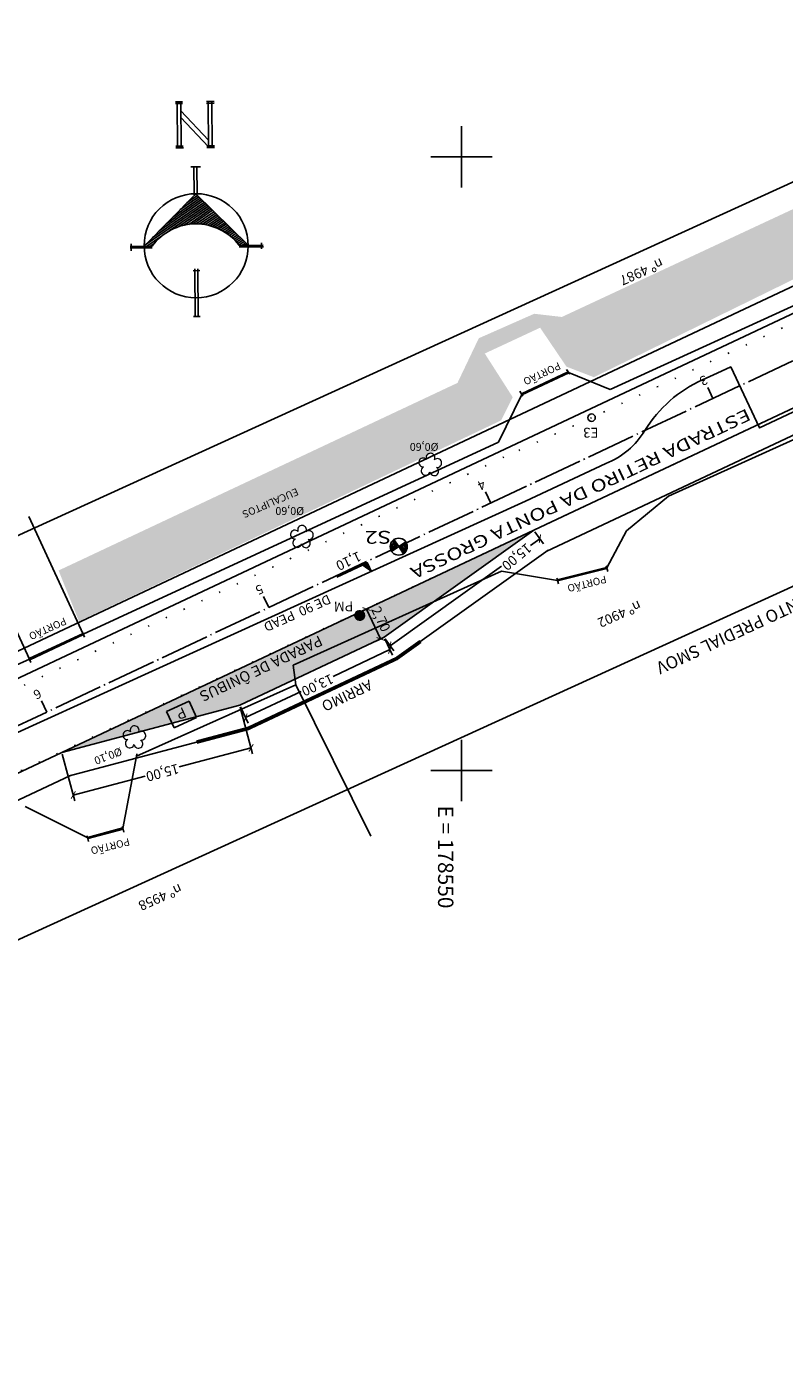
# Model space of a CAD drawing. Extents: x 177129 to 181990, y 1657695 to 1659686.
# Drawn here: x 178515 to 178576, y 1659251 to 1659361 of the extents above; entities that cross this region are included whole.
import ezdxf
from ezdxf.enums import TextEntityAlignment as Align

# ---------------------------------------------------------------- set-up
doc = ezdxf.new("R2010")
doc.units = 0
doc.header["$MEASUREMENT"] = 0
for name, pattern in [('ACAD_ISO06W100', [36, 24, -3, 0, -3, 0, -3, 0, -3]), ('ACAD_ISO07W100', [3, 0, -3]), ('CONTINUO', [0]), ('LIN0', [0]), ('TRACO-PONTO', [4.7, 4, -0.35, 0, -0.35])]:
    doc.linetypes.add(name, pattern=pattern)
doc.layers.get('0').update_dxf_attribs({"linetype": 'LIN0'})
for name, color, linetype in [('__AGUA_DMAE', 136, 'Continuous'), ('CADASTRO', 7, 'LIN0'), ('CONSTRUCOES', 5, 'Continuous'), ('DIMENSÕES', 240, 'Continuous'), ('DIVISA', 7, 'Continuous'), ('DIVISA MURO', 7, 'MURO2000'), ('Divisa Tela ou Arame', 7, 'CERCA2000'), ('EIXO_PROJ', 170, 'LIN0'), ('ELETRICO', 7, 'LIN0'), ('ESTACOES_POLIGONAIS', 7, 'Continuous'), ('Malha Gauss Kruguer', 7, 'CONTINUO'), ('MUROS DE ARRIMO', 240, 'Continuous'), ('PARADA DE ONIBUS', 7, 'Continuous'), ('PRANCHAS', 7, 'LIN0'), ('projetado SMOV', 54, 'Continuous'), ('PROJETO', 7, 'Continuous'), ('SONDAGENS', 240, 'Continuous'), ('VEGETACAO', 104, 'LIN0')]:
    doc.layers.add(name, color=color, linetype=linetype)
doc.styles.add('Arial', font='ARIAL.TTF')
doc.styles.add('ESTACA', font='ARIAL.TTF')
doc.styles.add('G_CERCA_2000', font='romans.shx')
doc.styles.add('ROMANS', font='romans')
doc.styles.add('SECTIP', font='ARIAL.TTF', dxfattribs={"width": 1.3, "height": 2.1})
doc.styles.add('SIMPLEX', font='simplex.shx')
doc.linetypes.add('AGUA_DMAE', pattern='A,2.907462,-0.304465,["A",ROMANS,S=0.6656,R=0.244158,X=0,Y=-0.310719],-0.793249', length=4.005176)
doc.linetypes.add('CERCA2000', pattern='A,2.863484,["X",G_CERCA_2000,S=1,R=0,X=0,Y=-0.5],0.47619', length=3.339674)
doc.linetypes.add('MURO2000', pattern='A,3.258245,["I",G_CERCA_2000,S=1,R=0,X=0,Y=-0.5],0.190476', length=3.448721)
doc.dimstyles.new('ANA JULIA', dxfattribs={"dimtxt": 0.8, "dimasz": 0.5, "dimexe": 0.5, "dimexo": 0.15, "dimgap": 0.125, "dimtad": 1, "dimzin": 1, "dimtxsty": 'Arial', "dimblk": 'ARCHTICK', "dimcen": 2.5, "dimadec": 0, "dimazin": 0, "dimtfac": 1, "dimtmove": 0, "dimatfit": 3, "dimldrblk": 'ARCHTICK', "dimfxl": 0, "dimarcsym": 0})

# ---------------------------------------------------------------- blocks, each defined once
blk = doc.blocks.new('*U4')
at = {"color": 0, "linetype": 'LIN0'}
for p, q in [((176371.561053, 1668686.87146), (176371.515841, 1668686.581663)), ((176371.609873, 1668686.924898), (176371.54686, 1668686.520995)), ((176371.655561, 1668686.958254), (176371.581902, 1668686.486115)), ((176371.698326, 1668686.972873), (176371.616944, 1668686.451235)), ((176371.739851, 1668686.979549), (176371.651986, 1668686.416354)), ((176371.781377, 1668686.986224), (176371.688682, 1668686.392076)), ((176371.822902, 1668686.9929), (176371.727227, 1668686.37965)), ((176371.864427, 1668686.999575), (176371.765773, 1668686.367225)), ((176371.902973, 1668686.98715), (176371.806271, 1668686.367318)), ((176371.941518, 1668686.974724), (176371.84677, 1668686.367412)), ((176371.97892, 1668686.954973), (176371.888411, 1668686.374832)), ((176372.015301, 1668686.92867), (176371.931075, 1668686.388803)), ((176372.05078, 1668686.896595), (176371.97533, 1668686.412974)), ((176372.084136, 1668686.850907), (176372.023338, 1668686.461206)), ((176372.114359, 1668686.785137), (176372.071347, 1668686.509437)), ((176372.131275, 1668686.634073), (176372.131275, 1668686.634073))]:
    blk.add_line(p, q, dxfattribs=at)
at = {"color": 7, "linetype": 'LIN0', "flags": 128}
blk.add_lwpolyline([(176372.099885, 1668686.829337), (176372.04085, 1668686.910197), (176371.959717, 1668686.968858), (176371.864427, 1668686.999575), (176371.669163, 1668686.968185), (176371.588303, 1668686.90915), (176371.529642, 1668686.828017), (176371.498925, 1668686.732727), (176371.499156, 1668686.632609), (176371.530315, 1668686.537463), (176371.670483, 1668686.397942), (176371.765773, 1668686.367225), (176371.865891, 1668686.367456), (176371.961037, 1668686.398615), (176372.100558, 1668686.538783), (176372.131275, 1668686.634073), (176372.131044, 1668686.734191)], close=True, dxfattribs=at)
blk = doc.blocks.new('_ArchTick')
at = {"layer": 'CADASTRO', "color": 0, "const_width": 0.15}
blk.add_lwpolyline([(-0.5, -0.5), (0.5, 0.5)], dxfattribs=at)
blk = doc.blocks.new('*D26')
at = {"layer": 'Defpoints', "color": 0, "ltscale": 1.6}
for p in [(178543.68, 1659310.84), (178544.16, 1659309.84), (178531.92, 1659305.31)]:
    blk.add_point(p, dxfattribs=at)
at = {"layer": 'DIMENSÕES', "color": 0, "lineweight": -2, "ltscale": 1.6}
for p, q in [((178543.75, 1659310.71), (178544.37, 1659309.39)), ((178544.16, 1659309.84), (178539.52, 1659307.65)), ((178532.4, 1659304.3), (178536.92, 1659306.43)), ((178531.99, 1659305.17), (178532.61, 1659303.85))]:
    blk.add_line(p, q, dxfattribs=at)
at = {"layer": 'DIMENSÕES', "color": 0, "lineweight": -2, "ltscale": 1.6, "xscale": 0.5, "yscale": 0.5, "zscale": 0.5}
for p, rotation in [((178544.16, 1659309.84), 25.21875746802314), ((178532.4, 1659304.3), 205.2187574680231)]:
    blk.add_blockref('_ArchTick', p, dxfattribs=dict(at, rotation=rotation))
at = {"layer": 'DIMENSÕES', "color": 0, "ltscale": 1.6, "insert": (178538.22, 1659307.04), "char_height": 0.8, "attachment_point": 5, "rotation": 205, "style": 'Arial'}
blk.add_mtext('13,00', dxfattribs=at)
blk = doc.blocks.new('*D27')
at = {"layer": 'Defpoints', "color": 0, "ltscale": 1.6}
for p in [(178531.92, 1659305.31), (178517.42, 1659301.46), (178532.84, 1659301.83)]:
    blk.add_point(p, dxfattribs=at)
at = {"layer": 'DIMENSÕES', "color": 0, "lineweight": -2, "ltscale": 1.6}
for p, q in [((178531.96, 1659305.16), (178532.97, 1659301.35)), ((178532.84, 1659301.83), (178526.98, 1659300.28)), ((178517.46, 1659301.32), (178518.47, 1659297.51)), ((178518.35, 1659297.99), (178524.21, 1659299.54))]:
    blk.add_line(p, q, dxfattribs=at)
at = {"layer": 'DIMENSÕES', "color": 0, "lineweight": -2, "ltscale": 1.6, "xscale": 0.5, "yscale": 0.5, "zscale": 0.5}
for p, rotation in [((178532.84, 1659301.83), 14.84899766192495), ((178518.35, 1659297.99), 194.8489976619249)]:
    blk.add_blockref('_ArchTick', p, dxfattribs=dict(at, rotation=rotation))
at = {"layer": 'DIMENSÕES', "color": 0, "ltscale": 1.6, "insert": (178525.6, 1659299.91), "char_height": 0.8, "attachment_point": 5, "rotation": 195, "style": 'Arial'}
blk.add_mtext('15,00', dxfattribs=at)
blk = doc.blocks.new('*D28')
at = {"layer": 'Defpoints', "color": 0, "ltscale": 1.6}
for p in [(178555.88, 1659319.57), (178556.38, 1659318.88), (178543.68, 1659310.84)]:
    blk.add_point(p, dxfattribs=at)
at = {"layer": 'DIMENSÕES', "color": 0, "lineweight": -2, "ltscale": 1.6}
for p, q in [((178555.97, 1659319.45), (178556.67, 1659318.47)), ((178556.38, 1659318.88), (178555.6, 1659318.32)), ((178544.18, 1659310.15), (178553.26, 1659316.64)), ((178543.77, 1659310.72), (178544.48, 1659309.74))]:
    blk.add_line(p, q, dxfattribs=at)
at = {"layer": 'DIMENSÕES', "color": 0, "lineweight": -2, "ltscale": 1.6, "xscale": 0.5, "yscale": 0.5, "zscale": 0.5}
for p, rotation in [((178556.38, 1659318.88), 35.58851727492497), ((178544.18, 1659310.15), 215.588517274925)]:
    blk.add_blockref('_ArchTick', p, dxfattribs=dict(at, rotation=rotation))
at = {"layer": 'DIMENSÕES', "color": 0, "ltscale": 1.6, "insert": (178554.43, 1659317.48), "char_height": 0.8, "attachment_point": 5, "rotation": 220, "style": 'Arial'}
blk.add_mtext('15,00', dxfattribs=at)
blk = doc.blocks.new('*D29')
at = {"layer": 'Defpoints', "color": 0, "ltscale": 1.6}
for p in [(178542.25, 1659313.15), (178542.53, 1659313.29), (178543.68, 1659310.84)]:
    blk.add_point(p, dxfattribs=at)
at = {"layer": 'DIMENSÕES', "color": 0, "lineweight": -2, "ltscale": 1.6}
for p, q in [((178542.4, 1659313.22), (178541.8, 1659312.94)), ((178543.4, 1659310.71), (178542.25, 1659313.15)), ((178543.55, 1659310.78), (178542.95, 1659310.5))]:
    blk.add_line(p, q, dxfattribs=at)
at = {"layer": 'DIMENSÕES', "color": 0, "lineweight": -2, "ltscale": 1.6, "xscale": 0.5, "yscale": 0.5, "zscale": 0.5}
for p, rotation in [((178542.25, 1659313.15), 115.2187574709885), ((178543.4, 1659310.71), 295.2187574709885)]:
    blk.add_blockref('_ArchTick', p, dxfattribs=dict(at, rotation=rotation))
at = {"layer": 'DIMENSÕES', "color": 0, "ltscale": 1.6, "insert": (178543.33, 1659312.29), "char_height": 0.8, "attachment_point": 5, "rotation": 295.2188, "style": 'Arial'}
blk.add_mtext('2,70', dxfattribs=at)

msp = doc.modelspace()

# ---------------------------------------------------------------- hatches: boundary and pattern name
at = {"layer": '__AGUA_DMAE', "linetype": 'LIN0', "ltscale": 0.05}
h = msp.add_hatch(dxfattribs=at)
h.set_pattern_fill('ANSI31', color=256, scale=0.24, angle=112.13253, style=0)
h.set_pattern_definition([(157.1325304437, (2119481.302468, 2210021.017887), (-0.01165802616415, -0.0276421856219), [])])
h.paths.add_polyline_path([(178541.923, 1659316.732), (178542.67, 1659316.209), (178542.336, 1659316.924)])
at = {"layer": 'PARADA DE ONIBUS'}
msp.add_hatch(color=9, dxfattribs=at).paths.add_polyline_path([(178517.425, 1659301.462), (178531.924, 1659305.306), (178543.685, 1659310.845), (178555.883, 1659319.574)])
at = {"layer": 'VEGETACAO'}
h = msp.add_hatch(dxfattribs=at)
h.set_pattern_fill('SWAMP', color=256, style=0)
h.paths.add_polyline_path([(178619.952, 1659361.073), (178560.777, 1659332.049), (178558.544, 1659332.908), (178556.396, 1659336.083), (178551.887, 1659333.98), (178554.163, 1659330.419), (178553.218, 1659328.531), (178518.818, 1659312.155), (178517.156, 1659316.293), (178549.662, 1659331.583), (178551.398, 1659335.225), (178555.912, 1659337.22), (178558.168, 1659336.96), (178617.794, 1659364.783)])

# ---------------------------------------------------------------- linework, layer by layer
at = {"layer": '__AGUA_DMAE', "linetype": 'AGUA_DMAE', "ltscale": 3}
msp.add_line((178555.2, 1659321.935), (178555.2, 1659321.935), dxfattribs=at)
at = {"layer": '__AGUA_DMAE', "linetype": 'AGUA_DMAE', "ltscale": 1.6, "flags": 128}
msp.add_lwpolyline([(178629.193, 1659353.77), (178574.273, 1659327.911), (178571.93, 1659332.886), (178570.824, 1659332.384), (178569.631, 1659331.843, 0.1492634), (178564.939, 1659327.708, -0.1592207), (178561.748, 1659325.004), (178555.2, 1659321.935), (178480.023, 1659287.716), (178360.482, 1659234.717)], format="xyb", dxfattribs=at)
at = {"layer": '__AGUA_DMAE', "linetype": 'LIN0', "ltscale": 0.05}
msp.add_lwpolyline([(178542.336, 1659316.924), (178539.822, 1659315.753)], dxfattribs=at)
at = {"layer": 'CADASTRO', "linetype": 'ACAD_ISO07W100', "ltscale": 0.5}
for p, q in [((178596.399, 1659345.624), (178560.592, 1659328.748)), ((178599.136, 1659339.95), (178556.187, 1659319.726)), ((178560.592, 1659328.748), (178553.442, 1659325.538)), ((178553.442, 1659325.538), (178509.552, 1659304.661)), ((178556.187, 1659319.726), (178468.892, 1659278.793))]:
    msp.add_line(p, q, dxfattribs=at)
at = {"layer": 'CADASTRO', "color": 3}
msp.add_line((178523.535, 1659301.355), (178523.497, 1659301.151), dxfattribs=at)
at = {"layer": 'DIVISA'}
for p, q in [((178558.693, 1659332.491), (178554.872, 1659330.697)), ((178558.714, 1659332.446), (178554.893, 1659330.652)), ((178558.735, 1659332.4), (178554.914, 1659330.607)), ((178558.812, 1659332.3), (178558.552, 1659332.685)), ((178554.977, 1659330.498), (178554.754, 1659330.906)), ((178561.819, 1659316.547), (178557.794, 1659315.539)), ((178561.831, 1659316.499), (178557.806, 1659315.49)), ((178561.843, 1659316.45), (178557.819, 1659315.442)), ((178561.782, 1659316.667), (178561.911, 1659316.221)), ((178557.757, 1659315.658), (178557.889, 1659315.212)), ((178519.103, 1659311.278), (178519.272, 1659310.845)), ((178519.146, 1659311.16), (178514.76, 1659309.112)), ((178519.167, 1659311.115), (178514.781, 1659309.067)), ((178519.188, 1659311.07), (178514.802, 1659309.022)), ((178514.717, 1659309.23), (178514.887, 1659308.798)), ((178522.384, 1659295.304), (178519.513, 1659294.539)), ((178522.397, 1659295.256), (178519.526, 1659294.491)), ((178522.397, 1659295.256), (178519.526, 1659294.491)), ((178522.41, 1659295.208), (178519.539, 1659294.442)), ((178522.354, 1659295.426), (178522.467, 1659294.975)), ((178519.49, 1659294.662), (178519.586, 1659294.207))]:
    msp.add_line(p, q, dxfattribs=at)
at = {"layer": 'DIVISA MURO'}
for p, q in [((178514.744, 1659320.682), (178519.167, 1659311.115)), ((178510.358, 1659318.634), (178514.781, 1659309.067)), ((178536.486, 1659306.971), (178523.497, 1659301.151)), ((178523.497, 1659301.151), (178522.397, 1659295.256)), ((178519.526, 1659294.491), (178514.434, 1659297.053))]:
    msp.add_line(p, q, dxfattribs=at)
at = {"layer": 'Divisa Tela ou Arame'}
for p, q in [((178598.044, 1659347.455), (178562.094, 1659331.049)), ((178562.094, 1659331.049), (178558.714, 1659332.446)), ((178554.893, 1659330.652), (178553.004, 1659326.759)), ((178581.5, 1659328.994), (178566.856, 1659322.349)), ((178553.004, 1659326.759), (178519.167, 1659311.115)), ((178566.856, 1659322.349), (178563.433, 1659319.519)), ((178563.433, 1659319.519), (178561.831, 1659316.499)), ((178553.247, 1659316.23), (178536.282, 1659308.571)), ((178557.806, 1659315.49), (178553.247, 1659316.23)), ((178514.781, 1659309.067), (178465.315, 1659286.844)), ((178536.282, 1659308.571), (178536.486, 1659306.971)), ((178536.486, 1659306.971), (178542.596, 1659294.623))]:
    msp.add_line(p, q, dxfattribs=at)
at = {"layer": 'EIXO_PROJ', "linetype": 'TRACO-PONTO', "flags": 128}
msp.add_lwpolyline([(178624.758, 1659355.88), (178411.372, 1659255.384)], dxfattribs=at)
at = {"layer": 'EIXO_PROJ', "linetype": 'CONTINUO', "flags": 128}
for points in [[(178570.477, 1659330.316), (178570.051, 1659331.221)], [(178552.383, 1659321.794), (178551.957, 1659322.699)], [(178534.289, 1659313.273), (178533.863, 1659314.178)], [(178516.195, 1659304.751), (178515.769, 1659305.656)]]:
    msp.add_lwpolyline(points, dxfattribs=at)
at = {"layer": 'ELETRICO', "color": 7, "linetype": 'LIN0'}
msp.add_circle((178541.694, 1659312.628), 0.384, dxfattribs=at)
at = {"layer": 'ESTACOES_POLIGONAIS', "color": 7, "linetype": 'LIN0'}
msp.add_circle((178560.592, 1659328.748), 0.302, dxfattribs=at)
at = {"layer": 'Malha Gauss Kruguer', "color": 252, "linetype": 'CONTINUO', "flags": 128}
for points in [[(178550, 1659347.5), (178550, 1659352.5)], [(178547.5, 1659350), (178552.5, 1659350)], [(178550, 1659297.5), (178550, 1659302.5)], [(178550, 1659297.5), (178550, 1659302.5)], [(178547.5, 1659300), (178552.5, 1659300)], [(178547.5, 1659300), (178552.5, 1659300)]]:
    msp.add_lwpolyline(points, dxfattribs=at)
at = {"layer": 'MUROS DE ARRIMO', "ltscale": 1.6, "const_width": 0.3}
msp.add_lwpolyline([(178528.402, 1659302.303), (178532.612, 1659303.419), (178544.701, 1659309.113), (178546.646, 1659310.505)], dxfattribs=at)
at = {"layer": 'PARADA DE ONIBUS'}
for p, q in [((178527.789, 1659305.648), (178525.962, 1659304.795)), ((178525.962, 1659304.795), (178526.579, 1659303.455)), ((178527.789, 1659305.648), (178528.406, 1659304.308)), ((178528.406, 1659304.308), (178526.579, 1659303.455))]:
    msp.add_line(p, q, dxfattribs=at)
at = {"layer": 'PARADA DE ONIBUS', "color": 6}
msp.add_lwpolyline([(178517.425, 1659301.462), (178531.924, 1659305.306), (178543.685, 1659310.845), (178555.883, 1659319.574)], dxfattribs=at)
at = {"layer": 'PRANCHAS', "color": 5, "linetype": 'LIN0'}
for p, q in [((178527.265, 1659354.503), (178526.675, 1659354.498)), ((178527.266, 1659354.355), (178526.677, 1659354.35)), ((178526.842, 1659350.812), (178526.81, 1659354.454)), ((178527.138, 1659350.815), (178527.106, 1659354.456)), ((178529.825, 1659354.526), (178529.212, 1659354.52)), ((178529.826, 1659354.377), (178529.213, 1659354.372)), ((178529.375, 1659350.834), (178529.343, 1659354.476)), ((178529.671, 1659350.837), (178529.639, 1659354.478)), ((178529.37, 1659351.378), (178527.113, 1659353.756)), ((178529.375, 1659350.834), (178527.117, 1659353.212)), ((178527.32, 1659350.895), (178526.707, 1659350.889)), ((178529.857, 1659350.917), (178529.244, 1659350.912)), ((178527.322, 1659350.747), (178526.709, 1659350.741)), ((178529.858, 1659350.769), (178529.245, 1659350.763)), ((178528.715, 1659349.197), (178527.932, 1659349.19)), ((178528.206, 1659347.006), (178528.187, 1659349.192)), ((178528.453, 1659347.008), (178528.434, 1659349.195)), ((178524.772, 1659342.732), (178522.977, 1659342.716)), ((178524.773, 1659342.608), (178522.978, 1659342.592)), ((178523.063, 1659342.35), (178523.058, 1659342.919)), ((178533.84, 1659342.811), (178531.873, 1659342.794)), ((178533.842, 1659342.688), (178531.874, 1659342.671)), ((178533.691, 1659342.501), (178533.687, 1659343.005)), ((178528.674, 1659340.737), (178528.12, 1659340.732)), ((178528.294, 1659337.004), (178528.26, 1659340.87)), ((178528.541, 1659337.007), (178528.507, 1659340.872)), ((178528.689, 1659337.008), (178528.145, 1659337.003))]:
    msp.add_line(p, q, dxfattribs=at)
at = {"layer": 'PRANCHAS', "color": 51, "linetype": 'LIN0'}
for p, q in [((178524.123, 1659342.726), (178528.33, 1659347.007)), ((178528.922, 1659346.426), (178525.351, 1659343.976)), ((178528.809, 1659346.536), (178525.916, 1659344.551)), ((178528.697, 1659346.646), (178526.481, 1659345.126)), ((178528.585, 1659346.757), (178527.045, 1659345.7)), ((178528.473, 1659346.867), (178527.61, 1659346.275)), ((178528.36, 1659346.977), (178528.175, 1659346.85)), ((178528.33, 1659347.007), (178532.611, 1659342.801)), ((178529.146, 1659346.205), (178524.222, 1659342.827)), ((178529.034, 1659346.315), (178524.786, 1659343.401)), ((178529.258, 1659346.095), (178526.171, 1659343.977)), ((178529.371, 1659345.984), (178526.946, 1659344.321)), ((178529.483, 1659345.874), (178527.402, 1659344.446)), ((178529.595, 1659345.764), (178527.768, 1659344.51)), ((178529.707, 1659345.653), (178528.085, 1659344.541)), ((178529.82, 1659345.543), (178528.369, 1659344.548)), ((178529.932, 1659345.433), (178528.629, 1659344.539)), ((178530.044, 1659345.323), (178528.87, 1659344.517)), ((178530.157, 1659345.212), (178529.095, 1659344.484)), ((178530.269, 1659345.102), (178529.308, 1659344.442)), ((178530.381, 1659344.992), (178529.508, 1659344.393)), ((178530.493, 1659344.881), (178529.699, 1659344.336)), ((178530.606, 1659344.771), (178529.88, 1659344.273)), ((178530.718, 1659344.661), (178530.054, 1659344.205)), ((178530.83, 1659344.55), (178530.22, 1659344.132)), ((178530.942, 1659344.44), (178530.379, 1659344.053)), ((178531.055, 1659344.33), (178530.531, 1659343.971)), ((178531.167, 1659344.219), (178530.678, 1659343.884)), ((178525.535, 1659343.54), (178524.351, 1659342.728)), ((178531.279, 1659344.109), (178530.818, 1659343.793)), ((178531.391, 1659343.999), (178530.953, 1659343.698)), ((178531.504, 1659343.889), (178531.083, 1659343.6)), ((178531.616, 1659343.778), (178531.207, 1659343.498)), ((178531.728, 1659343.668), (178531.327, 1659343.393)), ((178531.841, 1659343.558), (178531.442, 1659343.284)), ((178531.953, 1659343.447), (178531.552, 1659343.172)), ((178532.065, 1659343.337), (178531.657, 1659343.057)), ((178532.177, 1659343.227), (178531.758, 1659342.939)), ((178532.29, 1659343.116), (178531.855, 1659342.818)), ((178524.935, 1659342.942), (178524.628, 1659342.73)), ((178532.402, 1659343.006), (178532.096, 1659342.796)), ((178532.514, 1659342.896), (178532.372, 1659342.799))]:
    msp.add_line(p, q, dxfattribs=at)
at = {"layer": 'PRANCHAS', "color": 5, "linetype": 'LIN0'}
msp.add_circle((178528.367, 1659342.763), 4.244, dxfattribs=at)
at = {"layer": 'PRANCHAS', "color": 51, "linetype": 'LIN0'}
msp.add_arc((178528.346, 1659340.125), 4.423, 37.11405, 143.89281, dxfattribs=at)
at = {"layer": 'projetado SMOV'}
for p, q in [((178364.326, 1659250.917), (178596.872, 1659357.046)), ((178392.569, 1659230.83), (178609.328, 1659329.754))]:
    msp.add_line(p, q, dxfattribs=at)
at = {"layer": 'PROJETO', "color": 211}
msp.add_line((178517.425, 1659301.462), (178555.883, 1659319.574), dxfattribs=at)
at = {"layer": 'PROJETO', "color": 20, "linetype": 'CONTINUO', "flags": 128}
for points in [[(178622.415, 1659360.856), (178409.029, 1659260.359)], [(178627.101, 1659350.905), (178556.899, 1659317.842)], [(178518.113, 1659299.575), (178413.716, 1659250.408)]]:
    msp.add_lwpolyline(points, dxfattribs=at)
at = {"layer": 'PROJETO', "color": 6, "linetype": 'CONTINUO', "flags": 128}
for points in [[(178623.267, 1659359.047), (178409.881, 1659258.55)], [(178626.249, 1659352.714), (178555.883, 1659319.574)], [(178517.425, 1659301.462), (178412.864, 1659252.217)]]:
    msp.add_lwpolyline(points, dxfattribs=at)
at = {"layer": 'PROJETO', "color": 20, "linetype": 'CONTINUO'}
msp.add_lwpolyline([(178517.937, 1659299.528), (178532.612, 1659303.419), (178544.701, 1659309.113), (178557.047, 1659317.948)], dxfattribs=at)
at = {"layer": 'SONDAGENS', "linetype": 'Continuous'}
for p, q in [((178544.181, 1659318.288), (178544.572, 1659318.679)), ((178544.183, 1659318.158), (178544.626, 1659318.6)), ((178544.205, 1659318.047), (178544.679, 1659318.521)), ((178544.214, 1659318.454), (178544.519, 1659318.759)), ((178544.24, 1659317.95), (178544.733, 1659318.442)), ((178544.287, 1659317.864), (178544.786, 1659318.363)), ((178544.294, 1659317.846), (178544.872, 1659318.235)), ((178544.872, 1659318.235), (178544.485, 1659318.809)), ((178544.872, 1659318.235), (178545.443, 1659318.62)), ((178544.872, 1659318.235), (178545.258, 1659317.662)), ((178544.946, 1659318.125), (178545.438, 1659318.617)), ((178544.999, 1659318.046), (178545.494, 1659318.54)), ((178545.053, 1659317.967), (178545.532, 1659318.446)), ((178545.106, 1659317.887), (178545.557, 1659318.338)), ((178545.16, 1659317.808), (178545.564, 1659318.213)), ((178545.213, 1659317.729), (178545.541, 1659318.057))]:
    msp.add_line(p, q, dxfattribs=at)
msp.add_circle((178544.872, 1659318.235), 0.693, dxfattribs=at)
at = {"layer": 'VEGETACAO', "linetype": 'LIN0', "lineweight": 9}
for centre, start, end in [((178547.458, 1659325.487), 87.74213, 202.16119), ((178547.458, 1659325.487), 333.32307, 87.74213), ((178546.871, 1659325.095), 159.74213, 274.16119), ((178546.871, 1659325.095), 45.32307, 159.74213), ((178547.062, 1659324.417), 117.32307, 231.74213), ((178548.011, 1659325.05), 15.74213, 130.16119), ((178548.011, 1659325.05), 261.32307, 15.74213), ((178547.767, 1659324.389), 303.74213, 58.16119), ((178547.062, 1659324.417), 231.74213, 346.16119), ((178547.767, 1659324.389), 189.32307, 303.74213), ((178536.41, 1659319.217), 159.74213, 274.16119), ((178536.41, 1659319.217), 45.32307, 159.74213), ((178536.996, 1659319.609), 87.74213, 202.16119), ((178536.996, 1659319.609), 333.32307, 87.74213), ((178537.55, 1659319.172), 15.74213, 130.16119), ((178537.55, 1659319.172), 261.32307, 15.74213), ((178536.601, 1659318.539), 117.32307, 231.74213), ((178536.601, 1659318.539), 231.74213, 346.16119), ((178537.306, 1659318.511), 189.32307, 303.74213), ((178537.306, 1659318.511), 303.74213, 58.16119), ((178523.349, 1659303.269), 87.74213, 202.16119), ((178523.349, 1659303.269), 333.32307, 87.74213), ((178522.763, 1659302.877), 159.74213, 274.16119), ((178522.763, 1659302.877), 45.32307, 159.74213), ((178522.954, 1659302.198), 117.32307, 231.74213), ((178523.903, 1659302.832), 15.74213, 130.16119), ((178523.903, 1659302.832), 261.32307, 15.74213), ((178522.954, 1659302.198), 231.74213, 346.16119), ((178523.659, 1659302.171), 189.32307, 303.74213), ((178523.659, 1659302.171), 303.74213, 58.16119)]:
    msp.add_arc(centre, 0.36, start, end, dxfattribs=at)

# ---------------------------------------------------------------- block references
at = {"layer": 'ELETRICO', "color": 7, "xscale": 1.200000000067173, "yscale": 1.199999999953434, "zscale": 1.2, "rotation": 73.79166666838589}
msp.add_blockref('*U4', (2042298.601, 897140.567), dxfattribs=at)

# ---------------------------------------------------------------- texts
at = {"layer": '__AGUA_DMAE', "linetype": 'LIN0', "ltscale": 0.05, "style": 'ROMANS'}
msp.add_text('1,10', height=0.7987, rotation=205.58178, dxfattribs=at).set_placement((178541.75, 1659317.518), align=Align.MIDDLE_LEFT)
at = {"layer": '__AGUA_DMAE', "linetype": 'ACAD_ISO06W100', "ltscale": 0.05, "style": 'ROMANS'}
msp.add_text('DE 90  PEAD', height=0.768, rotation=204.14768, dxfattribs=at).set_placement((178539.276, 1659314.008), align=Align.MIDDLE_LEFT)
at = {"layer": 'CADASTRO', "color": 7, "linetype": 'LIN0'}
for s, rotation, style, p in [('PORTÃO', 205.19305, 'ESTACA', (178556.55, 1659332.336)), ('EUCALIPTOS', 203.35968, 'ROMANS', (178534.417, 1659321.793)), ('PORTÃO', 193.74372, 'ESTACA', (178560.214, 1659315.207)), ('PORTÃO', 204.18977, 'ESTACA', (178516.269, 1659311.546)), ('PORTÃO', 193.74372, 'ESTACA', (178521.367, 1659293.813))]:
    msp.add_text(s, height=0.6, rotation=rotation, dxfattribs=dict(at, style=style)).set_placement(p, align=Align.MIDDLE_CENTER)
at = {"layer": 'CADASTRO', "style": 'SECTIP', "width": 1.3}
msp.add_text('ESTRADA RETIRO DA PONTA GROSSA', height=1, rotation=205.38889, dxfattribs=at).set_placement((178573.241, 1659329.526))
at = {"layer": 'CONSTRUCOES', "color": 7, "linetype": 'LIN0', "style": 'ROMANS'}
for s, rotation, p in [('nº 4987', 204.38979, (178566.376, 1659341.416)), ('nº 4902', 204.38979, (178564.572, 1659313.51)), ('nº 4958', 204.13759, (178527.155, 1659290.42))]:
    msp.add_text(s, height=0.792, rotation=rotation, dxfattribs=at).set_placement(p, align=Align.MIDDLE_LEFT)
at = {"layer": 'EIXO_PROJ', "style": 'SIMPLEX'}
for s, p in [('3', (178569.812, 1659332.237)), ('4', (178551.718, 1659323.716)), ('5', (178533.625, 1659315.194)), ('6', (178515.531, 1659306.673))]:
    msp.add_text(s, height=0.75, rotation=205.21876, dxfattribs=at).set_placement(p)
at = {"layer": 'ELETRICO', "color": 7, "style": 'ESTACA'}
msp.add_text('PM ', height=0.8, rotation=181.19035, dxfattribs=at).set_placement((178541.165, 1659313.374), align=Align.MIDDLE_LEFT)
at = {"layer": 'ESTACOES_POLIGONAIS', "color": 7, "linetype": 'LIN0', "style": 'ESTACA'}
msp.add_text('E3', height=0.8, rotation=180, dxfattribs=at).set_placement((178561.153, 1659327.525), align=Align.MIDDLE_LEFT)
at = {"layer": 'Malha Gauss Kruguer', "color": 252, "style": 'ROMANS'}
msp.add_text('E = 178550', height=1.25, rotation=270, dxfattribs=at).set_placement((178548.079, 1659297.137, -1.571))
at = {"layer": 'MUROS DE ARRIMO', "ltscale": 1.6, "style": 'ESTACA'}
msp.add_text('ARRIMO', height=0.864, rotation=205.40798, dxfattribs=at).set_placement((178540.661, 1659306.096), align=Align.MIDDLE_CENTER)
at = {"layer": 'PARADA DE ONIBUS', "color": 240, "linetype": 'LIN0', "style": 'ESTACA'}
msp.add_text('PARADA DE ÔNIBUS', height=0.864, rotation=205.40798, dxfattribs=at).set_placement((178533.667, 1659308.297), align=Align.MIDDLE_CENTER)
at = {"layer": 'PARADA DE ONIBUS', "color": 7, "linetype": 'LIN0', "style": 'ESTACA'}
msp.add_text('P', height=0.864, rotation=204.18977, dxfattribs=at).set_placement((178527.155, 1659304.64), align=Align.MIDDLE_CENTER)
at = {"layer": 'projetado SMOV', "linetype": 'LIN0', "style": 'ROMANS'}
msp.add_text('ALINHAMENTO PREDIAL SMOV', height=1, rotation=204.98955, dxfattribs=at).set_placement((178583.435, 1659316.41), align=Align.MIDDLE_LEFT)
at = {"layer": 'SONDAGENS', "linetype": 'Continuous', "style": 'ESTACA', "width": 1.3}
msp.add_text('S2', height=1.05, rotation=180, dxfattribs=at).set_placement((178544.268, 1659318.997), align=Align.MIDDLE_LEFT)
at = {"layer": 'VEGETACAO', "lineweight": 0, "style": 'ESTACA'}
for s, rotation, p in [('Ø0,60', 180, (178548.119, 1659326.369)), ('Ø0,60', 180, (178537.168, 1659321.142)), ('Ø0,10', 201.15069, (178522.29, 1659301.585))]:
    msp.add_text(s, height=0.64, rotation=rotation, dxfattribs=at).set_placement(p, align=Align.MIDDLE_LEFT)

# ---------------------------------------------------------------- dimensions: what is measured, and where the dimension line sits
at = {"layer": 'DIMENSÕES'}
for base, p1, p2, angle, picture, middle, turn in [((178556.383, 1659318.876), (178543.685, 1659310.845), (178555.883, 1659319.574), 35.58852, '*D28', (178554.43, 1659317.479), 220), ((178544.159, 1659309.838), (178531.924, 1659305.306), (178543.685, 1659310.845), 25.21876, '*D26', (178538.223, 1659307.043), 205)]:
    dim = msp.add_linear_dim(base=base, p1=p1, p2=p2, angle=angle, dimstyle='ANA JULIA', override={"dimcen": 3.494898}, dxfattribs=at)
    dim.commit()
    dim.dimension.update_dxf_attribs({"geometry": picture, "text_midpoint": middle, "dimtype": 161, "text_rotation": turn})
dim = msp.add_linear_dim(base=(178542.252, 1659313.154), p1=(178543.685, 1659310.845), p2=(178542.534, 1659313.287), angle=115.21876, dimstyle='ANA JULIA', override={"dimcen": 3.494898}, dxfattribs=at)
dim.commit()
dim.dimension.update_dxf_attribs({"geometry": '*D29', "text_midpoint": (178542.782, 1659312.029), "dimtype": 161})
dim = msp.add_aligned_dim(p1=(178517.425, 1659301.462), p2=(178531.924, 1659305.306), distance=-3.593, dimstyle='ANA JULIA', override={"dimcen": 3.494898}, dxfattribs=at)
dim.commit()
dim.dimension.update_dxf_attribs({"geometry": '*D27', "text_midpoint": (178525.595, 1659299.91), "text_rotation": 195})

doc.saveas('drawing.dxf')
